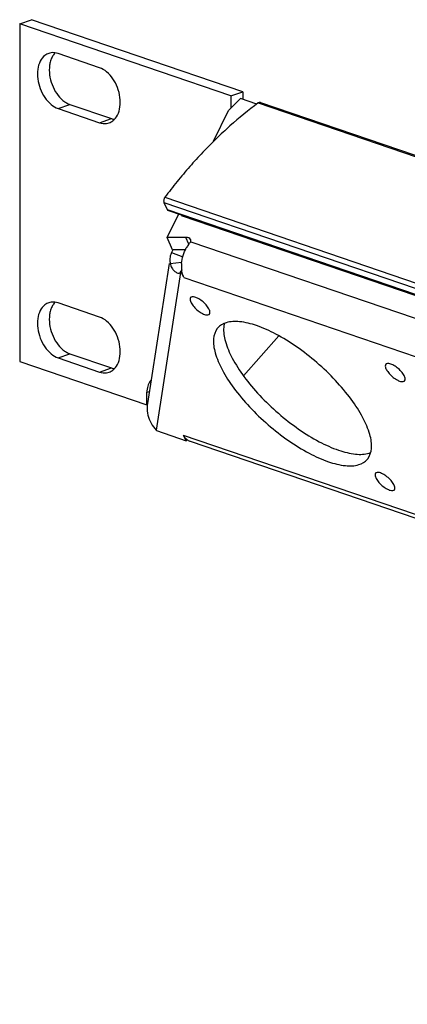
# Model space of a CAD drawing. Units: millimetres. Extents: x 0 to 420, y 0 to 297.
# Drawn here: x 279 to 293, y 91 to 126 of the extents above; entities that cross this region are included whole.
import ezdxf

# ---------------------------------------------------------------- set-up
doc = ezdxf.new("R2010")
doc.units = ezdxf.units.MM
doc.header["$LTSCALE"] = 23.1
doc.layers.get('0').update_dxf_attribs({"linetype": 'CONTINUOUS'})
doc.layers.add('BEZUGSACHSEN', color=7, linetype='CONTINUOUS')
doc.layers.add('FASEN', color=7, linetype='CONTINUOUS')

msp = doc.modelspace()

# ---------------------------------------------------------------- linework, layer by layer
at = {"color": 7, "linetype": 'CONTINUOUS'}
for p, q in [((278.77493, 126.19724), (279.19919, 126.34235)), ((286.7723, 123.75219), (279.19919, 126.34235)), ((286.34804, 123.60709), (286.7723, 123.75219)), ((286.7723, 123.75219), (286.7723, 123.48686)), ((287.40703, 123.37061), (370.13784, 95.074)), ((280.57805, 123.29834), (282.06297, 122.79047)), ((283.94823, 119.77968), (284.05884, 119.52567)), ((284.07732, 119.50722), (366.80812, 91.21061)), ((284.61001, 119.29399), (284.58172, 119.3347)), ((367.34082, 90.99738), (284.61001, 119.29399)), ((284.25704, 118.08127), (284.06619, 118.51954)), ((284.71733, 118.08596), (284.25704, 118.08127)), ((284.21658, 117.9802), (284.61953, 117.82655)), ((284.5471, 117.31166), (284.58405, 117.3535)), ((280.57805, 114.34777), (282.06297, 113.8399)), ((283.33577, 112.51531), (283.35389, 112.52151)), ((284.74635, 111.22761), (284.77884, 111.26439))]:
    msp.add_line(p, q, dxfattribs=at)
at = {"color": 3, "linetype": 'CONTINUOUS'}
for p, q in [((278.77493, 126.19724), (278.77493, 114.07521)), ((286.34804, 123.60709), (278.77493, 126.19724)), ((281.63871, 124.61872), (280.15378, 125.12659)), ((286.26043, 123.08197), (286.68895, 123.51536)), ((286.34804, 123.60709), (286.34804, 123.17058)), ((287.27669, 123.31434), (286.68895, 123.51536)), ((280.15378, 123.15324), (281.63871, 122.64536)), ((285.73022, 121.97953), (286.26043, 123.08197)), ((284.06619, 118.51954), (284.47567, 119.37097)), ((284.73047, 118.52631), (284.06619, 118.51954)), ((284.26456, 118.07756), (284.21658, 117.9802)), ((284.13208, 117.59622), (283.35799, 112.56163)), ((284.53514, 117.26289), (284.54064, 117.26965)), ((284.66335, 117.09157), (284.5471, 117.31166)), ((281.63871, 115.66815), (280.15378, 116.17602)), ((280.15378, 114.20266), (281.63871, 113.69479)), ((278.77493, 114.07521), (283.33577, 112.51531)), ((283.33577, 112.51531), (283.33577, 112.96636)), ((283.67046, 111.61007), (283.6857, 111.59039)), ((283.6857, 111.59039), (284.74635, 111.22761)), ((284.63794, 111.43285), (284.74635, 111.22761)), ((329.16561, 96.05815), (284.8937, 111.20057))]:
    msp.add_line(p, q, dxfattribs=at)
at = {"color": 9, "linetype": 'CONTINUOUS'}
for p, q in [((280.15378, 123.15324), (280.57805, 123.29834)), ((287.32804, 123.35329), (370.05885, 95.05668)), ((281.63871, 122.64536), (282.06297, 122.79047)), ((283.97945, 119.96665), (366.71025, 91.67003)), ((283.94823, 119.77968), (366.67904, 91.48306)), ((284.05884, 119.52567), (366.78965, 91.22906)), ((284.83733, 118.28093), (284.73047, 118.52631)), ((284.91406, 118.37171), (325.79249, 104.38997)), ((284.17153, 117.59016), (284.57365, 117.63663)), ((284.54064, 117.26965), (283.67046, 111.61007)), ((284.66335, 117.09157), (335.08903, 99.8446)), ((280.15378, 114.20266), (280.57805, 114.34777)), ((281.63871, 113.69479), (282.06297, 113.8399)), ((283.33577, 112.96636), (283.42491, 112.99685)), ((283.33577, 112.60392), (283.36609, 112.61429)), ((283.33577, 112.56661), (283.35411, 112.57289)), ((284.63794, 111.43285), (329.18054, 96.19784))]:
    msp.add_line(p, q, dxfattribs=at)
at = {"color": 7, "linetype": 'CONTINUOUS'}
for centre, radius, start, end in [((280.45678, 124.75497), 0.57362, 136.052819, 141.286479), ((295.962, 111.71062), 14.49473, 126.559842, 131.731091), ((280.45678, 115.80439), 0.57362, 136.052819, 141.286479)]:
    msp.add_arc(centre, radius, start, end, dxfattribs=at)
at = {"color": 3, "linetype": 'CONTINUOUS'}
for centre, radius, start, end in [((285.78882, 117.55551), 1.19744, 143.467631, 150.234281), ((284.77055, 117.71885), 0.61242, 160.988815, 171.257045), ((284.78184, 117.7153), 0.62426, 154.890967, 161.018019), ((285.65921, 117.49292), 1.08525, 179.583146, 184.371308), ((285.74991, 117.49228), 1.17595, 174.988683, 179.583977), ((285.5749, 117.48667), 1.0007, 184.381951, 187.654315)]:
    msp.add_arc(centre, radius, start, end, dxfattribs=at)
for points, knots in [([(279.81443, 125.13312), (279.76485, 125.116), (279.63838, 125.04784), (279.48797, 124.84826), (279.40568, 124.55047), (279.40958, 124.20996), (279.49755, 123.86274), (279.65984, 123.54662), (279.87841, 123.29642), (280.06134, 123.18485), (280.15378, 123.15324)], [0, 0, 0, 0, 0.06435614, 0.17370453, 0.29986199, 0.44165884, 0.59188584, 0.74071196, 0.87871761, 1, 1, 1, 1]), ([(280.15378, 125.12659), (280.07323, 125.15414), (279.95475, 125.17037), (279.8422, 125.14271), (279.81443, 125.13312)], [0, 0, 0, 0, 0.7456203, 1, 1, 1, 1]), ([(281.97807, 122.63884), (282.02764, 122.65595), (282.15411, 122.72412), (282.30453, 122.92369), (282.38681, 123.22149), (282.38291, 123.562), (282.29494, 123.90921), (282.13265, 124.22534), (281.91409, 124.47554), (281.73115, 124.5871), (281.63871, 124.61872)], [0, 0, 0, 0, 0.06435614, 0.17370453, 0.29986199, 0.44165884, 0.59188584, 0.74071196, 0.87871761, 1, 1, 1, 1]), ([(281.63871, 122.64536), (281.71926, 122.61781), (281.83774, 122.60159), (281.95029, 122.62925), (281.97807, 122.63884)], [0, 0, 0, 0, 0.7456203, 1, 1, 1, 1]), ([(284.90711, 118.44049), (284.90547, 118.44451), (284.89136, 118.47387), (284.84957, 118.50554), (284.80634, 118.51841), (284.78986, 118.52152)], [0, 0, 0, 0, 0.08775408, 0.65885211, 1, 1, 1, 1]), ([(284.16524, 117.81194), (284.16072, 117.78251), (284.15479, 117.70821), (284.16241, 117.63371), (284.17153, 117.59016)], [0, 0, 0, 0, 0.40046077, 1, 1, 1, 1]), ([(284.17153, 117.59016), (284.18299, 117.53541), (284.21887, 117.43745), (284.30538, 117.32455), (284.3992, 117.26084), (284.47749, 117.23621), (284.52489, 117.25151), (284.5354, 117.26266)], [0, 0, 0, 0, 0.30551461, 0.55946216, 0.76435476, 0.91550695, 1, 1, 1, 1]), ([(284.66335, 117.09157), (284.63861, 117.1384), (284.60601, 117.22494), (284.58828, 117.31506), (284.58312, 117.35338)], [0, 0, 0, 0, 0.5783317, 1, 1, 1, 1]), ([(279.81443, 116.18254), (279.76485, 116.16543), (279.63838, 116.09727), (279.48797, 115.89769), (279.40568, 115.5999), (279.40958, 115.25939), (279.49755, 114.91217), (279.65984, 114.59604), (279.87841, 114.34585), (280.06134, 114.23428), (280.15378, 114.20266)], [0, 0, 0, 0, 0.06435614, 0.17370453, 0.29986199, 0.44165884, 0.59188584, 0.74071196, 0.87871761, 1, 1, 1, 1]), ([(280.15378, 116.17602), (280.07323, 116.20357), (279.95475, 116.21979), (279.8422, 116.19213), (279.81443, 116.18254)], [0, 0, 0, 0, 0.7456203, 1, 1, 1, 1]), ([(281.97807, 113.68827), (282.02764, 113.70538), (282.15411, 113.77354), (282.30453, 113.97312), (282.38681, 114.27091), (282.38291, 114.61142), (282.29494, 114.95864), (282.13265, 115.27477), (281.91409, 115.52496), (281.73115, 115.63653), (281.63871, 115.66815)], [0, 0, 0, 0, 0.06435614, 0.17370453, 0.29986199, 0.44165884, 0.59188584, 0.74071196, 0.87871761, 1, 1, 1, 1]), ([(281.63871, 113.69479), (281.71926, 113.66724), (281.83774, 113.65102), (281.95029, 113.67868), (281.97807, 113.68827)], [0, 0, 0, 0, 0.7456203, 1, 1, 1, 1]), ([(283.48375, 113.39237), (283.4748, 113.38353), (283.4213, 113.32532), (283.35334, 113.18389), (283.33577, 113.04182), (283.33577, 112.96636)], [0, 0, 0, 0, 0.08085163, 0.50785803, 1, 1, 1, 1]), ([(283.35803, 112.56156), (283.35244, 112.52526), (283.33809, 112.38564), (283.36063, 112.14106), (283.47382, 111.85007), (283.59871, 111.68329), (283.67046, 111.61007)], [0, 0, 0, 0, 0.10598614, 0.40440144, 0.70284261, 1, 1, 1, 1]), ([(284.77778, 111.263), (284.77211, 111.26731), (284.74141, 111.29182), (284.71431, 111.32032), (284.69445, 111.34547)], [0, 0, 0, 0, 0.18121634, 1, 1, 1, 1])]:
    msp.add_open_spline(points, degree=3, knots=knots, dxfattribs=at)
at = {"color": 7, "linetype": 'CONTINUOUS'}
for points, knots in [([(279.8802, 124.86103), (279.86496, 124.81053), (279.83052, 124.64596), (279.83385, 124.35507), (279.92181, 124.00785), (280.0841, 123.69172), (280.23772, 123.51588), (280.32411, 123.4447)], [0, 0, 0, 0, 0.10126451, 0.32141935, 0.55466289, 0.78573142, 1, 1, 1, 1]), ([(287.40706, 123.37059), (287.40044, 123.37284), (287.3835, 123.37579), (287.35547, 123.37041), (287.33694, 123.35988), (287.32804, 123.35329)], [0, 0, 0, 0, 0.24875157, 0.60333709, 1, 1, 1, 1]), ([(286.3138, 122.5277), (286.14643, 122.37867), (285.81542, 122.07065), (285.33479, 121.58423), (284.86692, 121.07061), (284.41298, 120.53107), (284.12225, 120.15738), (283.97945, 119.96665)], [0, 0, 0, 0, 0.19368637, 0.39070021, 0.59088248, 0.79405045, 1, 1, 1, 1]), ([(283.97945, 119.96665), (283.97133, 119.95581), (283.95718, 119.93206), (283.94293, 119.89327), (283.93608, 119.85312), (283.93716, 119.81457), (283.94355, 119.79043), (283.94823, 119.77968)], [0, 0, 0, 0, 0.20583465, 0.41730497, 0.62536248, 0.82159485, 1, 1, 1, 1]), ([(284.05884, 119.52567), (284.06113, 119.52042), (284.06618, 119.51248), (284.0744, 119.5086), (284.07748, 119.50771)], [0, 0, 0, 0, 0.64948852, 1, 1, 1, 1]), ([(279.8802, 115.91046), (279.86496, 115.85996), (279.83052, 115.69539), (279.83385, 115.40449), (279.92181, 115.05728), (280.0841, 114.74115), (280.23772, 114.56531), (280.32411, 114.49413)], [0, 0, 0, 0, 0.10126451, 0.32141935, 0.55466289, 0.78573142, 1, 1, 1, 1])]:
    msp.add_open_spline(points, degree=3, knots=knots, dxfattribs=at)
for points in [[(279.93506, 124.99828), (279.91251, 124.95422), (279.89444, 124.90821), (279.8802, 124.86103)], [(280.00919, 125.11373), (279.98055, 125.07805), (279.95589, 125.039), (279.93506, 124.99828)], [(280.32411, 123.4447), (280.36274, 123.41287), (280.40386, 123.38373), (280.44712, 123.35862)], [(280.44712, 123.35862), (280.48888, 123.33437), (280.53264, 123.31388), (280.57805, 123.29834)], [(282.06297, 122.79047), (282.09744, 122.77868), (282.13333, 122.76972), (282.16978, 122.76429)], [(279.93506, 116.0477), (279.91251, 116.00365), (279.89444, 115.95764), (279.8802, 115.91046)], [(280.00919, 116.16315), (279.98055, 116.12748), (279.95589, 116.08842), (279.93506, 116.0477)], [(280.32411, 114.49413), (280.36274, 114.4623), (280.40386, 114.43316), (280.44712, 114.40805)], [(280.44712, 114.40805), (280.48888, 114.3838), (280.53264, 114.3633), (280.57805, 114.34777)], [(282.06297, 113.8399), (282.09744, 113.82811), (282.13333, 113.81915), (282.16978, 113.81372)]]:
    msp.add_open_spline(points, degree=3, dxfattribs=at)
at = {"color": 3, "linetype": 'CONTINUOUS'}
for points in [[(284.78986, 118.52152), (284.77028, 118.52522), (284.75025, 118.52651), (284.73047, 118.52631)], [(284.91406, 118.37171), (284.918, 118.39423), (284.9159, 118.41899), (284.90711, 118.44049)], [(284.63324, 117.88156), (284.662, 117.97497), (284.70071, 118.06515), (284.74936, 118.14998)], [(284.82665, 118.26832), (284.85362, 118.30463), (284.88275, 118.33926), (284.91406, 118.37171)], [(284.57846, 117.595), (284.58574, 117.69198), (284.60454, 117.78838), (284.63324, 117.88156)], [(284.54064, 117.26965), (284.54545, 117.28297), (284.54723, 117.29749), (284.5471, 117.31166)], [(284.69445, 111.34547), (284.67289, 111.3728), (284.65408, 111.40228), (284.63794, 111.43285)], [(284.89304, 111.20086), (284.85187, 111.21517), (284.81275, 111.23647), (284.77778, 111.263)]]:
    msp.add_open_spline(points, degree=3, dxfattribs=at)
at = {"layer": 'BEZUGSACHSEN', "color": 3, "linetype": 'CONTINUOUS'}
for points, knots in [([(284.90518, 116.36675), (284.8918, 116.34918), (284.87176, 116.27699), (284.90308, 116.21619), (284.92314, 116.17821)], [0, 0, 0, 0, 0.34293297, 1, 1, 1, 1]), ([(285.55953, 115.96055), (285.532, 116.01266), (285.45627, 116.11445), (285.31924, 116.24444), (285.16667, 116.34426), (285.03562, 116.39902), (284.93353, 116.39768), (284.90835, 116.37092), (284.90518, 116.36675)], [0, 0, 0, 0, 0.21326489, 0.45405743, 0.68263147, 0.86317392, 0.98076114, 1, 1, 1, 1]), ([(284.92314, 116.17821), (284.95066, 116.12611), (285.0264, 116.02431), (285.16342, 115.89433), (285.316, 115.7945), (285.44704, 115.73975), (285.54914, 115.74108), (285.57431, 115.76784), (285.57749, 115.77201)], [0, 0, 0, 0, 0.21326489, 0.45405743, 0.68263147, 0.86317392, 0.98076114, 1, 1, 1, 1]), ([(285.57749, 115.77201), (285.59087, 115.78958), (285.61091, 115.86177), (285.57959, 115.92257), (285.55953, 115.96055)], [0, 0, 0, 0, 0.34293297, 1, 1, 1, 1]), ([(285.88183, 115.28029), (285.87437, 115.27201), (285.7828, 115.16365), (285.68707, 114.846), (285.77695, 114.32924), (285.93168, 113.97276), (286.03314, 113.78068)], [0, 0, 0, 0, 0.02110591, 0.26878142, 0.58846435, 1, 1, 1, 1]), ([(291.08184, 112.05386), (290.95985, 112.2848), (290.65651, 112.75164), (290.09932, 113.41332), (289.44173, 114.04448), (288.72738, 114.60298), (288.00371, 115.05191), (287.31737, 115.3641), (286.71061, 115.5184), (286.21461, 115.5131), (285.95934, 115.3663), (285.88183, 115.28029)], [0, 0, 0, 0, 0.11883249, 0.252202, 0.39285895, 0.53277654, 0.66400408, 0.7795331, 0.87436845, 0.94735801, 1, 1, 1, 1]), ([(291.90548, 113.97242), (291.8921, 113.95485), (291.87206, 113.88266), (291.90338, 113.82186), (291.92344, 113.78389)], [0, 0, 0, 0, 0.34293297, 1, 1, 1, 1]), ([(292.55983, 113.56622), (292.5323, 113.61833), (292.45657, 113.72013), (292.31954, 113.85011), (292.16697, 113.94993), (292.03592, 114.00469), (291.93383, 114.00335), (291.90865, 113.97659), (291.90548, 113.97242)], [0, 0, 0, 0, 0.21326489, 0.45405743, 0.68263147, 0.86317392, 0.98076114, 1, 1, 1, 1]), ([(286.03314, 113.78068), (286.15512, 113.54973), (286.45846, 113.08289), (287.01565, 112.42122), (287.67324, 111.79006), (288.38759, 111.23156), (289.11126, 110.78263), (289.7976, 110.47043), (290.40436, 110.31613), (290.90036, 110.32144), (291.15563, 110.46824), (291.23314, 110.55425)], [0, 0, 0, 0, 0.11883249, 0.252202, 0.39285895, 0.53277654, 0.66400408, 0.7795331, 0.87436845, 0.94735801, 1, 1, 1, 1]), ([(291.92344, 113.78389), (291.95096, 113.73178), (292.0267, 113.62998), (292.16372, 113.5), (292.3163, 113.40017), (292.44734, 113.34542), (292.54944, 113.34675), (292.57461, 113.37351), (292.57779, 113.37768)], [0, 0, 0, 0, 0.21326489, 0.45405743, 0.68263147, 0.86317392, 0.98076114, 1, 1, 1, 1]), ([(292.57779, 113.37768), (292.59117, 113.39525), (292.61121, 113.46744), (292.57989, 113.52824), (292.55983, 113.56622)], [0, 0, 0, 0, 0.34293297, 1, 1, 1, 1]), ([(291.23314, 110.55425), (291.2406, 110.56253), (291.33217, 110.67088), (291.4279, 110.98853), (291.33802, 111.5053), (291.18329, 111.86178), (291.08184, 112.05386)], [0, 0, 0, 0, 0.02110591, 0.26878142, 0.58846435, 1, 1, 1, 1]), ([(291.53748, 110.06253), (291.5241, 110.04496), (291.50406, 109.97277), (291.53538, 109.91197), (291.55544, 109.87399)], [0, 0, 0, 0, 0.34293297, 1, 1, 1, 1]), ([(292.19183, 109.65632), (292.16431, 109.70843), (292.08857, 109.81023), (291.95155, 109.94021), (291.79897, 110.04004), (291.66793, 110.09479), (291.56583, 110.09346), (291.54066, 110.06669), (291.53748, 110.06253)], [0, 0, 0, 0, 0.21326489, 0.45405743, 0.68263147, 0.86317392, 0.98076114, 1, 1, 1, 1]), ([(291.55544, 109.87399), (291.58297, 109.82188), (291.6587, 109.72008), (291.79573, 109.5901), (291.9483, 109.49028), (292.07935, 109.43552), (292.18144, 109.43686), (292.20662, 109.46362), (292.20979, 109.46778)], [0, 0, 0, 0, 0.21326489, 0.45405743, 0.68263147, 0.86317392, 0.98076114, 1, 1, 1, 1]), ([(292.20979, 109.46778), (292.22317, 109.48536), (292.24321, 109.55754), (292.21189, 109.61834), (292.19183, 109.65632)], [0, 0, 0, 0, 0.34293297, 1, 1, 1, 1])]:
    msp.add_open_spline(points, degree=3, knots=knots, dxfattribs=at)
at = {"layer": 'BEZUGSACHSEN', "color": 7, "linetype": 'CONTINUOUS'}
for points, knots in [([(286.11549, 115.43875), (286.10348, 115.39298), (286.06644, 115.17443), (286.14163, 114.7421), (286.29636, 114.38562), (286.39782, 114.19354)], [0, 0, 0, 0, 0.1071185, 0.49747918, 1, 1, 1, 1]), ([(286.39782, 114.19354), (286.51981, 113.96259), (286.82314, 113.49575), (287.38033, 112.83408), (288.03793, 112.20292), (288.75227, 111.64442), (289.47594, 111.19549), (290.16228, 110.88329), (290.76904, 110.72899), (291.16781, 110.73326), (291.34143, 110.79711), (291.36099, 110.80522)], [0, 0, 0, 0, 0.12420045, 0.2635946, 0.41060538, 0.55684338, 0.69399881, 0.81474656, 0.91386586, 0.99015254, 1, 1, 1, 1])]:
    msp.add_open_spline(points, degree=3, knots=knots, dxfattribs=at)
at = {"layer": 'FASEN', "color": 7, "linetype": 'CONTINUOUS'}
msp.add_line((288.07136, 114.99191), (286.80204, 113.55489), dxfattribs=at)

doc.saveas('drawing.dxf')
